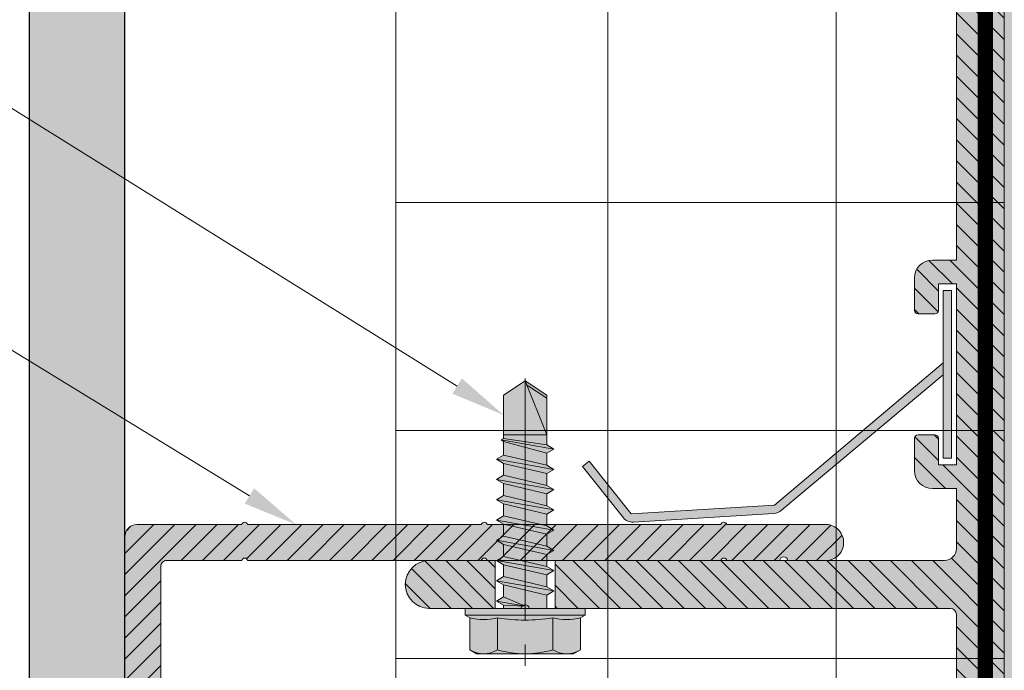
# Model space of a CAD drawing. Units: inches. Extents: x -663 to 317, y -265 to 292.
# Drawn here: x 306 to 309, y 226 to 228 of the extents above; entities that cross this region are included whole.
import ezdxf
from ezdxf import colors
from ezdxf.entities.mleader import LeaderData, LeaderLine
from ezdxf.math import Vec2, Vec3

# ---------------------------------------------------------------- set-up
doc = ezdxf.new("R2010")
doc.units = ezdxf.units.IN
doc.header["$MEASUREMENT"] = 0
for name, pattern in [('ACAD_ISO02W100', [15, 12, -3]), ('HIDDEN2', [0.1875, 0.125, -0.0625]), ('MITTE2', [28.575, 19.05, -3.175, 3.175, -3.175])]:
    doc.linetypes.add(name, pattern=pattern)
doc.layers.get('Defpoints').update_dxf_attribs({"lineweight": 0})
for name, color, linetype, lineweight in [('A-ext-insulation', 252, 'Continuous', 5), ('Allface-Accessories', 200, 'Continuous', 9), ('Allface-Alu-Profiles', 7, 'Continuous', 9), ('Allface-Alu-Profiles-hidden', 253, 'ACAD_ISO02W100', 9), ('Allface-Centerlines', 1, 'MITTE2', 9), ('Allface-Dimension', 94, 'Continuous', 9), ('barrier', 1, 'HIDDEN2', 5), ('Cladding', 190, 'Continuous', 30), ('HATCH', 8, 'Continuous', 5), ('hatch elevation', 190, 'Continuous', 30), ('I-WALL', 2, 'Continuous', 5)]:
    doc.layers.add(name, color=color, linetype=linetype, lineweight=lineweight)
doc.styles.add('Allface-dwg', font='arial.ttf')
doc.dimstyles.new('CC ano', dxfattribs={"dimtxt": 0.125, "dimasz": 0.08, "dimexe": 0.0625, "dimexo": 0.0625, "dimgap": 0.04, "dimtad": 1, "dimdec": 4, "dimzin": 3, "dimdsep": 46, "dimlunit": 4, "dimtxsty": 'Allface-dwg', "dimcen": 0, "dimclrd": 256, "dimclre": 256, "dimclrt": 256, "dimazin": 2, "dimtfac": 0.6, "dimtdec": 4, "dimtix": 1, "dimtofl": 0, "dimtmove": 0, "dimatfit": 3, "dimfxl": 1, "dimfrac": 1, "dimtolj": 1, "dimtzin": 0, "dimarcsym": 0})

# ---------------------------------------------------------------- blocks, each defined once
blk = doc.blocks.new('SLS48x19_bohr_fv')
at = {"transparency": 33554483}
h = blk.add_hatch(color=251, dxfattribs=at)
h.dxf.hatch_style = 1
h.paths.add_polyline_path([(1.807, 0), (5, 0), (5, 0.558), (4.619, 0.8), (4.619, 3.47), (4.046, 3.8), (-4.046, 3.8), (-4.619, 3.47), (-4.619, 0.8), (-5, 0.558), (-5, 0), (-1.793, 0), (-1.793, -0.264), (-2.393, -0.611), (-1.793, -0.957), (-1.793, -1.957), (-2.393, -2.303), (-1.793, -2.65), (-1.793, -3.65), (-2.393, -3.996), (-1.793, -4.343), (-1.793, -5.343), (-2.393, -5.689), (-1.793, -6.035), (-1.793, -7.035), (-2.393, -7.382), (-1.793, -7.728), (-1.793, -8.728), (-2.393, -9.075), (-1.793, -9.421), (-1.793, -10.421), (-2.393, -10.767), (-1.793, -11.114), (-1.793, -12.114), (-2.393, -12.46), (-1.793, -12.807), (-1.793, -13.953), (-2.004, -14.075), (-1.793, -14.197), (-1.793, -14.5), (-1.793, -17.802), (0, -19), (1.807, -17.802), (1.807, -13.653), (2.407, -13.307), (1.807, -12.96), (1.807, -11.96), (2.407, -11.614), (1.807, -11.267), (1.807, -10.267), (2.407, -9.921), (1.807, -9.575), (1.807, -8.575), (2.407, -8.228), (1.807, -7.882), (1.807, -6.882), (2.407, -6.535), (1.807, -6.189), (1.807, -5.189), (2.407, -4.843), (1.807, -4.496), (1.807, -3.496), (2.407, -3.15), (1.807, -2.803), (1.807, -1.803), (2.407, -1.457), (1.807, -1.111)])
for p, q in [((-4.619, 3.47), (-4.046, 3.8)), ((-4.619, 0.8), (-4.619, 3.47)), ((-4.046, 3.8), (4.046, 3.8)), ((-2.309, 0.8), (-2.309, 3.47)), ((2.309, 0.8), (2.309, 3.47)), ((4.619, 3.47), (4.046, 3.8)), ((4.619, 0.8), (4.619, 3.47)), ((2.309, 0.8), (2.309, 3.27)), ((4.619, 0.8), (4.619, 3.27)), ((-5, 0.558), (-4.619, 0.8)), ((-5, 0.558), (5, 0.558)), ((-5, 0), (-5, 0.558)), ((-5, 0), (5, 0)), ((5, 0.558), (4.619, 0.8)), ((5, 0), (5, 0.558)), ((-2.393, -0.611), (0.007, -0.176)), ((-2.393, -0.611), (-1.793, -0.264)), ((-1.793, -0.957), (-2.393, -0.611)), ((-1.793, -0.264), (-1.793, 0)), ((-1.793, -0.264), (0.007, -0.176)), ((-1.793, -0.957), (0.007, -0.176)), ((1.807, -1.111), (1.807, 0)), ((-2.393, -2.303), (2.407, -1.457)), ((-1.793, -1.957), (-1.793, -0.957)), ((-1.793, -1.957), (1.807, -1.111)), ((1.807, -1.111), (2.407, -1.457)), ((2.407, -1.457), (1.807, -1.803)), ((-1.793, -1.957), (-2.393, -2.303)), ((-2.393, -2.303), (-1.793, -2.65)), ((-1.793, -2.65), (1.807, -1.803)), ((1.807, -2.803), (1.807, -1.803)), ((-2.393, -3.996), (2.407, -3.15)), ((-1.793, -3.65), (-1.793, -2.65)), ((-1.793, -3.65), (1.807, -2.803)), ((2.407, -3.15), (1.807, -2.803)), ((1.807, -3.496), (2.407, -3.15)), ((-2.393, -3.996), (-1.793, -3.65)), ((-1.793, -4.343), (-2.393, -3.996)), ((-1.793, -4.343), (1.807, -3.496)), ((1.807, -4.496), (1.807, -3.496)), ((-2.393, -5.689), (2.407, -4.843)), ((-1.793, -4.343), (-1.793, -5.343)), ((-1.793, -5.343), (1.807, -4.496)), ((1.807, -4.496), (2.407, -4.843)), ((2.407, -4.843), (1.807, -5.189)), ((-1.793, -5.343), (-2.393, -5.689)), ((-2.393, -5.689), (-1.793, -6.035)), ((-1.793, -6.035), (1.807, -5.189)), ((1.807, -6.189), (1.807, -5.189)), ((-2.393, -7.382), (2.407, -6.535)), ((-1.793, -7.035), (-1.793, -6.035)), ((-1.793, -7.035), (1.807, -6.189)), ((2.407, -6.535), (1.807, -6.189)), ((1.807, -6.882), (2.407, -6.535)), ((-2.393, -7.382), (-1.793, -7.035)), ((-1.793, -7.728), (-2.393, -7.382)), ((-1.793, -7.728), (1.807, -6.882)), ((1.807, -7.882), (1.807, -6.882)), ((-1.793, -8.728), (-1.793, -7.728)), ((-1.793, -8.728), (1.807, -7.882)), ((1.807, -7.882), (2.407, -8.228)), ((-2.393, -9.075), (2.407, -8.228)), ((-1.793, -8.728), (-2.393, -9.075)), ((-1.793, -9.421), (1.807, -8.575)), ((2.407, -8.228), (1.807, -8.575)), ((1.807, -9.575), (1.807, -8.575)), ((-2.393, -9.075), (-1.793, -9.421)), ((-1.793, -10.421), (-1.793, -9.421)), ((-1.793, -10.421), (1.807, -9.575)), ((2.407, -9.921), (1.807, -9.575)), ((-2.393, -10.767), (2.407, -9.921)), ((-2.393, -10.767), (-1.793, -10.421)), ((-1.793, -11.114), (1.807, -10.267)), ((1.807, -10.267), (2.407, -9.921)), ((1.807, -11.267), (1.807, -10.267)), ((-1.793, -11.114), (-2.393, -10.767)), ((-1.793, -12.114), (-1.793, -11.114)), ((-1.793, -12.114), (1.807, -11.267)), ((1.807, -11.267), (2.407, -11.614)), ((-2.393, -12.46), (2.407, -11.614)), ((-1.793, -12.114), (-2.393, -12.46)), ((-1.793, -12.807), (1.807, -11.96)), ((2.407, -11.614), (1.807, -11.96)), ((1.807, -12.96), (1.807, -11.96)), ((-2.393, -12.46), (-1.793, -12.807)), ((-1.793, -13.953), (-1.793, -12.807)), ((-1.793, -13.953), (1.807, -12.96)), ((2.407, -13.307), (1.807, -12.96)), ((-2.004, -14.075), (2.407, -13.307)), ((-1.793, -13.953), (-2.004, -14.075)), ((-1.793, -14.197), (1.807, -13.653)), ((1.807, -13.653), (2.407, -13.307)), ((1.807, -17.802), (1.807, -13.653)), ((-2.004, -14.075), (-1.793, -14.197)), ((-1.793, -14.5), (-1.793, -14.197)), ((-1.793, -17.802), (-1.793, -14.5)), ((1.807, -14.5), (-1.793, -14.5)), ((0, -19), (1.807, -14.5)), ((0, -19), (-1.793, -17.802)), ((0, -19), (1.807, -17.802)), ((0.113, -18.681), (1.807, -17.568))]:
    blk.add_line(p, q)
for centre, radius, start, end in [((-3.464, 1.601), 2.197, 58.28818, 121.71182), ((0, -4.453), 8.253, 73.74959, 106.25041), ((3.464, 1.601), 2.197, 58.28818, 121.71182), ((-3.464, -4.093), 5.028, 76.72281, 103.27719), ((0, -14.354), 15.329, 81.33527, 98.66473), ((3.464, -4.093), 5.028, 76.72281, 103.27719)]:
    blk.add_arc(centre, radius, start, end)
at = {"layer": 'Allface-Centerlines'}
blk.add_line((0, -19.2), (0, 4.799), dxfattribs=at)
at = {"layer": 'Allface-Dimension', "style": 'Allface-dwg'}
blk.add_attdef('DIMENSION', (-4.204, 1.507), '', height=1.5, dxfattribs=at)
blk = doc.blocks.new('*U124')
at = {"layer": 'Allface-Alu-Profiles', "lineweight": 0, "transparency": 33554585}
h = blk.add_hatch(color=250, dxfattribs=at)
h.dxf.hatch_style = 1
h.paths.add_polyline_path([(5.1, 35.523), (5.1, 34.509), (18.6, 23.212, 0.184352), (19.25, 22.918), (30.957, 22.202, 0.244704), (31.801, 22.577), (35.203, 26.854), (34.655, 27.29), (31.156, 22.891), (19.178, 23.624)], flags=17)
h.paths.add_polyline_path([(5.1, 37.611), (5.1, 41.55), (4.4, 41.55), (4.4, 37.55), (4.4, 27.55), (5.1, 27.55)], flags=17)
edge = h.paths.add_edge_path()
edge.add_line((0, 103.25), (4, 103.25))
edge.add_line((4, 103.25), (4, 118))
edge.add_arc((2, 118), 2, 0, 180)
edge.add_line((0, 118), (0, 103.25))
edge = h.paths.add_edge_path()
edge.add_line((4, -3.25), (0, -3.25))
edge.add_line((0, -3.25), (0, -13))
edge.add_arc((2, -13), 2, 180, 360)
edge.add_line((4, -13), (4, -3.25))
edge = h.paths.add_edge_path()
edge.add_line((42.5, 19), (42.5, 15))
edge.add_line((42.5, 15), (48, 15))
edge.add_arc((48, 17), 2, 270, 450)
edge.add_line((48, 19), (42.5, 19))
edge = h.paths.add_edge_path()
edge.add_line((37.5, 15), (37.5, 19))
edge.add_line((37.5, 19), (5, 19))
edge.add_arc((5, 20), 1, 180, 270, ccw=False)
edge.add_line((4, 20), (4, 25))
edge.add_line((4, 25), (6, 25))
edge.add_arc((6, 26.5), 1.5, 270, 360)
edge.add_line((7.5, 26.5), (7.5, 29.2))
edge.add_arc((7.2, 29.2), 0.3, 0, 90)
edge.add_line((7.2, 29.5), (5.8, 29.5))
edge.add_arc((5.8, 29.2), 0.3, 90, 180)
edge.add_line((5.5, 29.2), (5.5, 27))
edge.add_line((5.5, 27), (4, 27))
edge.add_line((4, 27), (4, 42.1))
edge.add_line((4, 42.1), (5.5, 42.1))
edge.add_line((5.5, 42.1), (5.5, 39.9))
edge.add_arc((5.8, 39.9), 0.3, 180, 270)
edge.add_line((5.8, 39.6), (7.2, 39.6))
edge.add_arc((7.2, 39.9), 0.3, 270, 360)
edge.add_line((7.5, 39.9), (7.5, 42.6))
edge.add_arc((6, 42.6), 1.5, 0, 90)
edge.add_line((6, 44.1), (4, 44.1))
edge.add_line((4, 44.1), (4, 96.75))
edge.add_line((4, 96.75), (0, 96.75))
edge.add_line((0, 96.75), (0, 3.25))
edge.add_line((0, 3.25), (4, 3.25))
edge.add_line((4, 3.25), (4, 14.5))
edge.add_arc((4.5, 14.5), 0.5, 90, 180, ccw=False)
edge.add_line((4.5, 15), (37.5, 15))
at = {"layer": 'Allface-Alu-Profiles-hidden', "transparency": 33554610}
h = blk.add_hatch(dxfattribs=at)
h.set_pattern_fill('ANSI31', color=256, scale=10, angle=180, style=0)
h.set_pattern_definition([(225, (221.981, 0), (0.8838835, -0.8838835), [])])
edge = h.paths.add_edge_path()
edge.add_line((0, 103.25), (4, 103.25))
edge.add_line((4, 103.25), (4, 118))
edge.add_arc((2, 118), 2, 0, 180)
edge.add_line((0, 118), (0, 103.25))
edge = h.paths.add_edge_path()
edge.add_line((4, -3.25), (0, -3.25))
edge.add_line((0, -3.25), (0, -13))
edge.add_arc((2, -13), 2, 180, 360)
edge.add_line((4, -13), (4, -3.25))
edge = h.paths.add_edge_path()
edge.add_line((37.5, 15), (37.5, 19))
edge.add_line((37.5, 19), (5, 19))
edge.add_arc((5, 20), 1, 180, 270, ccw=False)
edge.add_line((4, 20), (4, 25))
edge.add_line((4, 25), (6, 25))
edge.add_arc((6, 26.5), 1.5, 270, 360)
edge.add_line((7.5, 26.5), (7.5, 29.2))
edge.add_arc((7.2, 29.2), 0.3, 0, 90)
edge.add_line((7.2, 29.5), (5.8, 29.5))
edge.add_arc((5.8, 29.2), 0.3, 90, 180)
edge.add_line((5.5, 29.2), (5.5, 27))
edge.add_line((5.5, 27), (4, 27))
edge.add_line((4, 27), (4, 42.1))
edge.add_line((4, 42.1), (5.5, 42.1))
edge.add_line((5.5, 42.1), (5.5, 39.9))
edge.add_arc((5.8, 39.9), 0.3, 180, 270)
edge.add_line((5.8, 39.6), (7.2, 39.6))
edge.add_arc((7.2, 39.9), 0.3, 270, 360)
edge.add_line((7.5, 39.9), (7.5, 42.6))
edge.add_arc((6, 42.6), 1.5, 0, 90)
edge.add_line((6, 44.1), (4, 44.1))
edge.add_line((4, 44.1), (4, 96.75))
edge.add_line((4, 96.75), (0, 96.75))
edge.add_line((0, 96.75), (0, 3.25))
edge.add_line((0, 3.25), (4, 3.25))
edge.add_line((4, 3.25), (4, 14.5))
edge.add_arc((4.5, 14.5), 0.5, 90, 180, ccw=False)
edge.add_line((4.5, 15), (37.5, 15))
edge = h.paths.add_edge_path()
edge.add_line((42.5, 19), (42.5, 15))
edge.add_line((42.5, 15), (48, 15))
edge.add_arc((48, 17), 2, 270, 450)
edge.add_line((48, 19), (42.5, 19))
for p, q in [((4, 99.654), (4, 44.1)), ((4, 44.1), (6, 44.1)), ((5.5, 42.1), (4, 42.1)), ((4, 42.1), (4, 27)), ((5.5, 39.9), (5.5, 42.1)), ((7.5, 42.6), (7.5, 39.9)), ((7.2, 39.6), (5.8, 39.6)), ((5.5, 27), (5.5, 29.2)), ((5.8, 29.5), (7.2, 29.5)), ((7.5, 29.2), (7.5, 26.5)), ((4, 27), (5.5, 27)), ((6, 25), (4, 25)), ((4, 25), (4, 20)), ((5, 19), (48, 19)), ((39.654, 15), (4.5, 15)), ((4.5, 15), (4.5, 15)), ((48, 15), (40.346, 15)), ((4, 14.5), (4, 0.346))]:
    blk.add_line(p, q)
blk.add_lwpolyline([(5.1, 41.55), (5.1, 37.611), (5.1, 27.55), (4.4, 27.55), (4.4, 37.55), (4.4, 41.55)], close=True)
blk.add_lwpolyline([(5.1, 35.523), (19.178, 23.624), (31.156, 22.891), (34.655, 27.29), (35.203, 26.854), (31.801, 22.577, -0.244704), (30.957, 22.202), (19.25, 22.918, -0.184352), (18.6, 23.212), (5.1, 34.509)], format="xyb")
for centre, radius, start, end in [((6, 42.6), 1.5, 0, 90), ((5.8, 39.9), 0.3, 180, 270), ((7.2, 39.9), 0.3, 270, 360), ((5.8, 29.2), 0.3, 90, 180), ((7.2, 29.2), 0.3, 0, 90), ((6, 26.5), 1.5, 270, 0), ((5, 20), 1, 180, 270), ((48, 17), 2, 270, 90), ((4.5, 14.5), 0.5, 90, 180), ((40, 14.95), 0.35, 8.21321, 171.78679)]:
    blk.add_arc(centre, radius, start, end)
at = {"layer": 'Allface-Alu-Profiles-hidden'}
for p, q in [((37.5, 19), (37.5, 15)), ((42.5, 19), (42.5, 15))]:
    blk.add_line(p, q, dxfattribs=at)
at = {"layer": 'Allface-Centerlines'}
blk.add_line((40, 20.847), (40, 14), dxfattribs=at)
at = {"layer": 'Allface-Accessories', "xscale": 0.999998, "yscale": 0.999998, "zscale": 0.999998, "rotation": 180}
blk.add_blockref('SLS48x19_bohr_fv', (40, 15), dxfattribs=at)
blk = doc.blocks.new('A-L04006016')
at = {"layer": 'Allface-Alu-Profiles', "lineweight": 0, "transparency": 33554483}
h = blk.add_hatch(color=251, dxfattribs=at)
h.dxf.hatch_style = 1
h.paths.add_polyline_path([(38, 0, 0.753212), (38.069, 2.297), (28.9, 3), (2.4, 3, -0.414214), (1.9, 3.5), (1.9, 9.755, -0.816497), (1.9, 10.245), (1.9, 29.755, -0.816497), (1.9, 30.245), (1.9, 49.755, -0.816497), (1.9, 50.245), (1.9, 54.653, -0.866025), (1.9, 55.346), (1.9, 58.75, 0.833333), (-1.1, 58.75), (-1.1, 50.245, 0.816497), (-1.1, 49.755), (-1.1, 30.245, 0.816497), (-1.1, 29.755), (-1.1, 10.245, 0.816497), (-1.1, 9.755), (-1.1, 1, 0.414214), (-0.1, 0)])
at = {"layer": 'Allface-Alu-Profiles-hidden', "transparency": 33554559}
h = blk.add_hatch(dxfattribs=at)
h.set_pattern_fill('ANSI31', color=256, scale=10, angle=90, style=0)
h.set_pattern_definition([(135, (92.1028, 0), (-0.883883, -0.883883), [])])
edge = h.paths.add_edge_path()
edge.add_line((1.9, 49.755), (1.9, 30.245))
edge.add_arc((1.95, 30), 0.25, 101.53696, 258.46304)
edge.add_line((1.9, 29.755), (1.9, 10.245))
edge.add_arc((1.95, 10), 0.25, 101.53696, 258.46304)
edge.add_line((1.9, 9.755), (1.9, 3.5))
edge.add_arc((2.4, 3.5), 0.5, 180, 270)
edge.add_line((2.4, 3), (28.9, 3))
edge.add_line((28.9, 3), (38.069, 2.297))
edge.add_arc((37.704, 1.159), 1.196, -75.68956, 72.26047, ccw=False)
edge.add_line((38, 0), (-0.1, 0))
edge.add_arc((-0.1, 1), 1, 180, 270, ccw=False)
edge.add_line((-1.1, 1), (-1.1, 9.755))
edge.add_arc((-1.05, 10), 0.25, 101.53696, 258.46304, ccw=False)
edge.add_line((-1.1, 10.245), (-1.1, 29.755))
edge.add_arc((-1.05, 30), 0.25, 101.53696, 258.46304, ccw=False)
edge.add_line((-1.1, 30.245), (-1.1, 49.755))
edge.add_arc((-1.05, 50), 0.25, 101.53696, 258.46304, ccw=False)
edge.add_line((-1.1, 50.245), (-1.1, 58.75))
edge.add_arc((0.4, 58.475), 1.525, 10.38886, 169.61114, ccw=False)
edge.add_line((1.9, 58.75), (1.9, 55.346))
edge.add_arc((1.95, 55), 0.35, 98.21321, 261.78679)
edge.add_line((1.9, 54.653), (1.9, 50.245))
edge.add_arc((1.95, 50), 0.25, 101.53696, 258.46304)
at = {"layer": 'Allface-Alu-Profiles'}
blk.add_lwpolyline([(1.9, 49.755), (1.9, 30.245, 0.816497), (1.9, 29.755), (1.9, 10.245, 0.816497), (1.9, 9.755), (1.9, 3.5, 0.414214), (2.4, 3), (28.9, 3), (38.069, 2.297, -0.753212), (38, 0), (-0.1, 0, -0.414214), (-1.1, 1), (-1.1, 9.755, -0.816497), (-1.1, 10.245), (-1.1, 29.755, -0.816497), (-1.1, 30.245), (-1.1, 49.755, -0.816497), (-1.1, 50.245), (-1.1, 58.75, -0.833333), (1.9, 58.75), (1.9, 55.346, 0.866025), (1.9, 54.653), (1.9, 50.245, 0.816497), (1.9, 49.755, -0.816497), (1.9, 50.245)], format="xyb", dxfattribs=at)
blk = doc.blocks.new('*D129')
at = {"layer": 'Allface-Dimension', "lineweight": -2, "transparency": 16777216}
for p, q in [((303.4626, 225.3052), (303.4626, 229.9204)), ((305.9514, 225.3052), (303.3826, 225.3052)), ((303.4626, 223.8704), (303.4626, 225.1652)), ((305.9514, 223.7304), (303.3826, 223.7304))]:
    blk.add_line(p, q, dxfattribs=at)
at = {"layer": 'Allface-Dimension', "transparency": 16777216}
for points in [[(303.4392, 225.1652), (303.4859, 225.1652), (303.4626, 225.3052)], [(303.4392, 223.8704), (303.4859, 223.8704), (303.4626, 223.7304)]]:
    blk.add_solid(points, dxfattribs=at)
at = {"layer": 'Defpoints', "color": 0, "transparency": 16777216}
for p in [(306.0764, 225.3052), (303.4626, 223.7304), (306.0764, 223.7304)]:
    blk.add_point(p, dxfattribs=at)
at = {"layer": 'Allface-Dimension', "transparency": 16777216, "insert": (303.2531, 227.9371), "char_height": 0.2, "attachment_point": 5, "rotation": 90, "style": 'Allface-dwg'}
blk.add_mtext('\\A1;per manufacturer requirements', dxfattribs=at)

msp = doc.modelspace()

# ---------------------------------------------------------------- hatches: boundary and pattern name
at = {"layer": 'A-ext-insulation', "transparency": 33554483}
h = msp.add_hatch(dxfattribs=at)
h.set_pattern_fill('ANSI37', color=256, scale=6, angle=-45, style=0)
h.set_pattern_definition([(360, (-841.772, 1127.90384), (8e-16, 0.75), []), (90, (-841.772, 1127.90384), (-0.75, 8e-16), [])])
h.paths.add_polyline_path([(309.28161, 283.90951), (307.28161, 283.90951), (307.28161, 224.16285), (309.28161, 224.16285)])
at = {"layer": 'HATCH'}
h = msp.add_hatch(dxfattribs=at)
h.set_pattern_fill('AR-SAND', color=256, scale=0.25, angle=-90, style=0)
h.set_pattern_definition([(307.5, (-2125.84916, -3497.32714), (0.481705942, 0.01574834), [0, -0.38, 0, -0.425, 0, -0.40625]), (277.5, (-2125.84916, -3497.32714), (0.70553652, -0.44244418), [0, -0.205, 0, -0.3425, 0, -0.13125]), (237.5, (-2125.84916, -3497.01964), (0.001414763, -0.778535465), [0, -0.125, 0, -0.45, 0, -0.5875]), (227.5, (-2125.84916, -3497.01964), (0.21941889, -0.75153165), [0, -0.0625, 0, -0.295, 0, -0.3375])])
h.paths.add_polyline_path([(309.90661, 283.73044), (309.28161, 283.73044), (309.28161, 223.73044), (309.90661, 223.73044)])
at = {"layer": 'HATCH', "transparency": 33554457}
msp.add_hatch(color=254, dxfattribs=at).paths.add_polyline_path([(309.90661, 283.73044), (309.28161, 283.73044), (309.28161, 223.73044), (309.90661, 223.73044)])
at = {"layer": 'hatch elevation', "lineweight": 0, "transparency": 33554483}
h = msp.add_hatch(color=256, dxfattribs=at)
h.dxf.hatch_style = 1
h.paths.add_polyline_path([(306.39136, 225.46272), (306.0764, 225.46272), (306.0764, 224.94291), (306.0764, 223.73044), (306.39136, 223.73044)])
h.paths.add_polyline_path([(306.39136, 225.1665), (306.0764, 225.1665), (306.0764, 225.46272), (306.39136, 225.46272)])
h.paths.add_polyline_path([(306.0764, 225.44398), (306.39136, 225.44398), (306.39136, 282.86183), (306.0764, 282.86183)])

# ---------------------------------------------------------------- linework, layer by layer
at = {"layer": 'A-ext-insulation', "transparency": 33554483}
msp.add_lwpolyline([(307.28161, 224.16285), (307.28161, 283.90951), (309.28161, 283.90951), (309.28161, 224.16285)], close=True, dxfattribs=at)
at = {"layer": 'barrier', "const_width": 0.05}
msp.add_lwpolyline([(309.21911, 283.73044), (309.21911, 223.68918), (313.32805, 223.68918)], dxfattribs=at)
at = {"layer": 'Cladding'}
msp.add_lwpolyline([(306.39136, 223.73044), (306.39136, 282.86183), (306.0764, 282.86183), (306.0764, 223.73044)], close=True, dxfattribs=at)
at = {"layer": 'I-WALL'}
msp.add_line((309.28161, 283.73044), (309.28161, 223.73044), dxfattribs=at)

# ---------------------------------------------------------------- block references
at = {"layer": 'Allface-Alu-Profiles', "xscale": -0.03937007874015748, "yscale": 0.03937007874015748, "zscale": 0.03937007874015748}
msp.add_blockref('*U124', (309.28161, 225.22847), dxfattribs=at)
at = {"layer": 'Allface-Alu-Profiles', "xscale": 0.03937, "yscale": 0.03937, "zscale": 0.03937, "rotation": 270}
msp.add_blockref('A-L04006016', (306.39136, 226.0513), dxfattribs=at)

# ---------------------------------------------------------------- dimensions: what is measured, and where the dimension line sits
at = {"layer": 'Allface-Dimension'}
dim = msp.add_linear_dim(base=(303.46257, 223.73044), p1=(306.0764, 225.30524), p2=(306.0764, 223.73044), angle=90, text='per manufacturer requirements', dimstyle='CC ano', override={"dimtxt": 0.1, "dimasz": 0.07, "dimexe": 0.04}, dxfattribs=at)
dim.commit()
dim.dimension.update_dxf_attribs({"geometry": '*D129', "text_midpoint": (303.46257, 227.93714), "dimtype": 160})

# ---------------------------------------------------------------- leaders
ml = msp.add_multileader_mtext('Standard', dxfattribs=at)
ml.set_content('4', color=256, style='Allface-dwg')
ml.set_leader_properties(color=256, linetype='ByLayer', lineweight=-1)
ml.build(insert=Vec2(0, 0))
ml.multileader.update_dxf_attribs({"has_text_frame": 1, "dogleg_length": 0.08, "arrow_head_size": 0.18, "scale": 2})
ctx = ml.context
ctx.base_point, ctx.scale, ctx.char_height, ctx.arrow_head_size, ctx.landing_gap_size, ctx.plane_origin = Vec3(304.06498, 228.39329), 2, 0.18, 0.18, 0.09, Vec3(304.88085, 225.97963)
notes = []
notes.append((ctx, [(0, (1, 1, 0), (304.52948, 228.39329), (-1, 0), 0.16, [(0, [(307.63622, 226.45487)], 0, [])])]))
ctx.mtext.insert, ctx.mtext.flow_direction = Vec3(304.15498, 228.48329), 5
ml = msp.add_multileader_mtext('Standard', dxfattribs=at)
ml.set_content('5', color=256, style='Allface-dwg')
ml.set_leader_properties(color=256, linetype='ByLayer', lineweight=-1)
ml.build(insert=Vec2(0, 0))
ml.multileader.update_dxf_attribs({"has_text_frame": 1, "dogleg_length": 0.08, "arrow_head_size": 0.18, "scale": 2})
ctx = ml.context
ctx.base_point, ctx.scale, ctx.char_height, ctx.arrow_head_size, ctx.landing_gap_size, ctx.plane_origin = Vec3(304.07014, 227.58274), 2, 0.18, 0.18, 0.09, Vec3(304.88085, 225.16907)
notes.append((ctx, [(0, (1, 1, 0), (304.52948, 227.58274), (-1, 0), 0.16, [(0, [(306.95408, 226.09461)], 0, [])])]))
ctx.mtext.insert, ctx.mtext.flow_direction = Vec3(304.16014, 227.67427), 5
for ctx, leaders in notes:
    for number, flags, end, landing, length, lines in leaders:
        leader = LeaderData()
        leader.index, (leader.has_last_leader_line, leader.has_dogleg_vector, leader.attachment_direction) = number, flags
        leader.last_leader_point, leader.dogleg_vector, leader.dogleg_length = Vec3(end), Vec3(landing), length
        for number, points, colour, breaks in lines:
            line = LeaderLine()
            line.index, line.vertices, line.color, line.breaks = number, Vec3.list(points), colors.encode_raw_color(colour), breaks
            leader.lines.append(line)
        ctx.leaders.append(leader)

doc.saveas('drawing.dxf')
